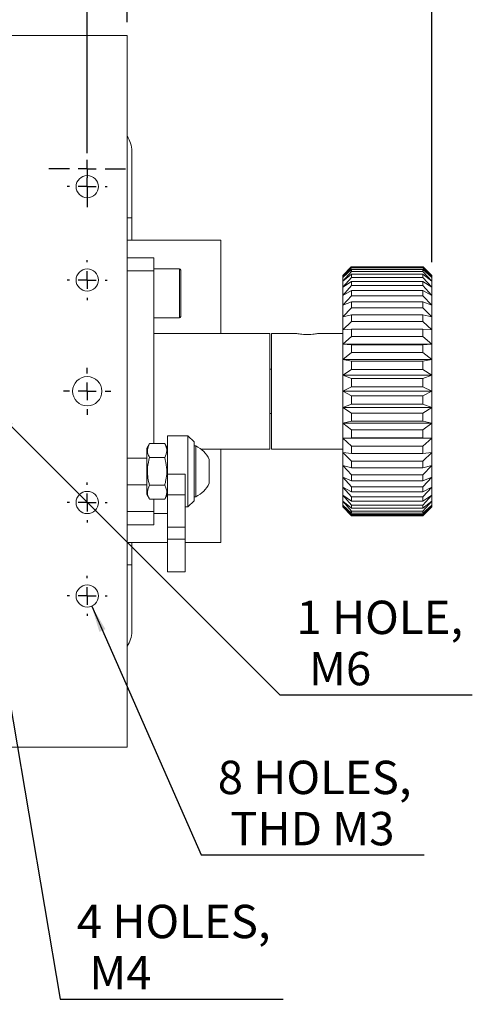
# Model space of a CAD drawing. Units: millimetres. Extents: x 5 to 289, y 4 to 204.
# Drawn here: x 116 to 149, y 90 to 164 of the extents above; entities that cross this region are included whole.
import ezdxf

# ---------------------------------------------------------------- set-up
doc = ezdxf.new("R2010")
doc.units = ezdxf.units.MM
doc.layers.add('DIM', color=7, linetype='Continuous')
doc.styles.add('SLDTEXTSTYLE0', font='TXT', dxfattribs={"width": 0.605})
doc.dimstyles.new('SLDDIMSTYLE0', dxfattribs={"dimtxt": 2.5, "dimasz": 2, "dimexe": 0, "dimexo": 0.0625, "dimtad": 1, "dimlfac": 1.5, "dimrnd": 1e-09, "dimzin": 12, "dimdsep": 46, "dimtxsty": 'SLDTEXTSTYLE0', "dimsah": 1, "dimcen": 0.09, "dimadec": 0, "dimazin": 3, "dimtfac": 1, "dimtofl": 0, "dimtmove": 0, "dimatfit": 3, "dimfxl": 1, "dimfrac": 2, "dimtolj": 1, "dimtzin": 12, "dimarcsym": 0})
doc.dimstyles.new('SLDDIMSTYLE1', dxfattribs={"dimtxt": 2.5, "dimasz": 2, "dimexe": 0, "dimexo": 0.0625, "dimtad": 0, "dimtih": 1, "dimtoh": 1, "dimlfac": 1.5, "dimrnd": 1e-09, "dimzin": 12, "dimdsep": 46, "dimtxsty": 'SLDTEXTSTYLE0', "dimsah": 1, "dimcen": 0, "dimadec": 0, "dimazin": 3, "dimtfac": 1, "dimtofl": 0, "dimtmove": 0, "dimatfit": 3, "dimfxl": 1, "dimfrac": 2, "dimtolj": 1, "dimtzin": 12, "dimarcsym": 0})

# ---------------------------------------------------------------- blocks, each defined once
blk = doc.blocks.new('_D_3')
at = {"layer": 'DIM', "color": 7}
for p, q in [((100.911, 163.503), (100.911, 174.503)), ((123.578, 163.503), (123.578, 174.503)), ((100.911, 173.503), (123.578, 173.503))]:
    blk.add_line(p, q, dxfattribs=at)
for points in [[(100.911, 173.503), (102.911, 173.253), (102.911, 173.753)], [(123.578, 173.503), (121.578, 173.753), (121.578, 173.253)]]:
    blk.add_solid(points, dxfattribs=at)
at = {"layer": 'DIM', "color": 7, "insert": (110.335, 176.725), "char_height": 2.5, "attachment_point": 1, "style": 'SLDTEXTSTYLE0'}
blk.add_mtext('34', dxfattribs=at)
blk = doc.blocks.new('_D_7')
at = {"layer": 'DIM', "color": 7}
for p, q in [((112.244, 146.936), (112.244, 168.035)), ((120.578, 153.669), (120.578, 168.035)), ((112.244, 167.035), (120.578, 167.035))]:
    blk.add_line(p, q, dxfattribs=at)
for points in [[(112.244, 167.035), (114.244, 166.785), (114.244, 167.285)], [(120.578, 167.035), (118.578, 167.285), (118.578, 166.785)]]:
    blk.add_solid(points, dxfattribs=at)
at = {"layer": 'DIM', "color": 7, "insert": (113.069, 170.257), "char_height": 2.5, "attachment_point": 1, "style": 'SLDTEXTSTYLE0'}
blk.add_mtext('12.5', dxfattribs=at)
blk = doc.blocks.new('_D_8')
at = {"layer": 'DIM', "color": 7}
for p, q in [((77.244, 148.169), (77.244, 179.837)), ((146.378, 145.497), (146.378, 179.837)), ((146.378, 178.837), (77.244, 178.837))]:
    blk.add_line(p, q, dxfattribs=at)
for points in [[(77.244, 178.837), (79.244, 178.587), (79.244, 179.087)], [(146.378, 178.837), (144.378, 179.087), (144.378, 178.587)]]:
    blk.add_solid(points, dxfattribs=at)
at = {"layer": 'DIM', "color": 7, "char_height": 2.5, "attachment_point": 1, "style": 'SLDTEXTSTYLE0'}
for s, insert in [('103.7', (107.514, 185.896)), ('NOMINAL', (103.988, 182.06))]:
    blk.add_mtext(s, dxfattribs=dict(at, insert=insert))
blk = doc.blocks.new('_D_11')
at = {"layer": 'DIM', "color": 7}
for p, q in [((112.428, 126.418), (118.545, 90.301)), ((118.545, 90.301), (135.257, 90.301))]:
    blk.add_line(p, q, dxfattribs=at)
blk.add_solid([(112.428, 126.418), (112.516, 124.404), (113.009, 124.488)], dxfattribs=at)
at = {"layer": 'DIM', "color": 7, "char_height": 2.5, "attachment_point": 1, "style": 'SLDTEXTSTYLE0'}
for s, insert in [('4 HOLES,', (119.795, 97.36)), ('M4', (120.733, 93.523))]:
    blk.add_mtext(s, dxfattribs=dict(at, insert=insert))
blk = doc.blocks.new('_D_12')
at = {"layer": 'DIM', "color": 7}
for p, q in [((120.913, 119.74), (129.102, 101.094)), ((129.102, 101.094), (145.814, 101.094))]:
    blk.add_line(p, q, dxfattribs=at)
blk.add_solid([(120.913, 119.74), (121.488, 117.808), (121.946, 118.009)], dxfattribs=at)
at = {"layer": 'DIM', "color": 7, "char_height": 2.5, "attachment_point": 1, "style": 'SLDTEXTSTYLE0'}
for s, insert in [('8 HOLES,', (130.352, 108.154)), ('THD M3', (131.29, 104.317))]:
    blk.add_mtext(s, dxfattribs=dict(at, insert=insert))
blk = doc.blocks.new('_D_13')
at = {"layer": 'DIM', "color": 7}
for p, q in [((113.423, 134.657), (134.996, 113.084)), ((134.996, 113.084), (149.416, 113.084))]:
    blk.add_line(p, q, dxfattribs=at)
blk.add_solid([(113.423, 134.657), (114.66, 133.066), (115.014, 133.42)], dxfattribs=at)
at = {"layer": 'DIM', "color": 7, "char_height": 2.5, "attachment_point": 1, "style": 'SLDTEXTSTYLE0'}
for s, insert in [('1 HOLE,', (136.246, 120.144)), ('M6', (137.183, 116.307))]:
    blk.add_mtext(s, dxfattribs=dict(at, insert=insert))
blk = doc.blocks.new('SW_CENTERMARKSYMBOL_3')
at = {"layer": 'DIM', "color": 0}
for p, q in [((0, 1.333), (0, 2.867)), ((-1.333, 0), (-2.867, 0)), ((0, 0), (-0.667, 0)), ((0, 0), (0, 0.667)), ((0, 0), (0, -0.667)), ((0, 0), (0.667, 0)), ((1.333, 0), (2.867, 0)), ((0, -1.333), (0, -2.867))]:
    blk.add_line(p, q, dxfattribs=at)
blk = doc.blocks.new('SW_CENTERMARKSYMBOL_10')
at = {"layer": 'DIM', "color": 0}
for p, q in [((0, 1.333), (0, 1.5)), ((-1.333, 0), (-1.5, 0)), ((0, 0), (-0.667, 0)), ((0, 0), (0, 0.667)), ((0, 0), (0, -0.667)), ((0, 0), (0.667, 0)), ((1.333, 0), (1.5, 0)), ((0, -1.333), (0, -1.5))]:
    blk.add_line(p, q, dxfattribs=at)
blk = doc.blocks.new('SW_CENTERMARKSYMBOL_11')
at = {"layer": 'DIM', "color": 0}
for p, q in [((0, 1.333), (0, 1.5)), ((-1.333, 0), (-1.5, 0)), ((0, 0), (-0.667, 0)), ((0, 0), (0, 0.667)), ((0, 0), (0, -0.667)), ((0, 0), (0.667, 0)), ((1.333, 0), (1.5, 0)), ((0, -1.333), (0, -1.5))]:
    blk.add_line(p, q, dxfattribs=at)
blk = doc.blocks.new('SW_CENTERMARKSYMBOL_12')
at = {"layer": 'DIM', "color": 0}
for p, q in [((0, 1.333), (0, 1.767)), ((-1.333, 0), (-1.767, 0)), ((0, 0), (-0.667, 0)), ((0, 0), (0, 0.667)), ((0, 0), (0, -0.667)), ((0, 0), (0.667, 0)), ((1.333, 0), (1.767, 0)), ((0, -1.333), (0, -1.767))]:
    blk.add_line(p, q, dxfattribs=at)
blk = doc.blocks.new('SW_CENTERMARKSYMBOL_13')
at = {"layer": 'DIM', "color": 0}
for p, q in [((0, 1.333), (0, 1.5)), ((-1.333, 0), (-1.5, 0)), ((0, 0), (-0.667, 0)), ((0, 0), (0, 0.667)), ((0, 0), (0, -0.667)), ((0, 0), (0.667, 0)), ((1.333, 0), (1.5, 0)), ((0, -1.333), (0, -1.5))]:
    blk.add_line(p, q, dxfattribs=at)
blk = doc.blocks.new('SW_CENTERMARKSYMBOL_17')
at = {"layer": 'DIM', "color": 0}
for p, q in [((0, 1.333), (0, 1.5)), ((-1.333, 0), (-1.5, 0)), ((0, 0), (-0.667, 0)), ((0, 0), (0, 0.667)), ((0, 0), (0, -0.667)), ((0, 0), (0.667, 0)), ((1.333, 0), (1.5, 0)), ((0, -1.333), (0, -1.5))]:
    blk.add_line(p, q, dxfattribs=at)

msp = doc.modelspace()

# ---------------------------------------------------------------- linework, layer by layer
at = {"color": 7, "linetype": 'Continuous', "lineweight": 15}
for p, q in [((100.9111, 162.5025), (123.5777, 162.5025)), ((123.5777, 162.5025), (123.5777, 109.1692)), ((123.9111, 153.8358), (123.9111, 148.8358)), ((123.5777, 148.8358), (123.9111, 148.8358)), ((123.9111, 148.8358), (123.9111, 147.1692)), ((130.5777, 147.1692), (123.5777, 147.1692)), ((130.5777, 147.1692), (130.5777, 140.1692)), ((125.5777, 145.8358), (123.5777, 145.8358)), ((125.5777, 144.8482), (125.5777, 145.8358)), ((125.5777, 144.8482), (123.5777, 144.8482)), ((127.4777, 145.0025), (125.5777, 145.0025)), ((125.5777, 135.8358), (125.5777, 144.8482)), ((127.5777, 144.9025), (127.5777, 141.4358)), ((140.3777, 145.1692), (139.7111, 144.4972)), ((140.3559, 145.1474), (139.7111, 144.5025)), ((139.7111, 144.4972), (140.3777, 145.1457)), ((140.3777, 145.0798), (139.7111, 144.3708)), ((139.7111, 144.3708), (140.3777, 144.9631)), ((140.3777, 144.8104), (139.7111, 144.0783)), ((139.7111, 144.0783), (140.3777, 144.6028)), ((145.7111, 145.1692), (140.3777, 145.1692)), ((140.3777, 145.1457), (140.3777, 145.0798)), ((140.3777, 145.1457), (145.7111, 145.1457)), ((145.7111, 145.0798), (140.3777, 145.0798)), ((140.3777, 144.9631), (140.3777, 144.8104)), ((140.3777, 144.9631), (145.7111, 144.9631)), ((145.7111, 144.8104), (140.3777, 144.8104)), ((140.3777, 144.6028), (140.3777, 144.3664)), ((140.3777, 144.6028), (145.7111, 144.6028)), ((146.3777, 144.4972), (145.7111, 145.1692)), ((145.7111, 145.0798), (145.7111, 145.1457)), ((145.7111, 145.1457), (146.3777, 144.4972)), ((146.3777, 144.3708), (145.7111, 145.0798)), ((145.7111, 144.8104), (145.7111, 144.9631)), ((145.7111, 144.9631), (146.3777, 144.3708)), ((146.3777, 144.0783), (145.7111, 144.8104)), ((145.7111, 144.3664), (145.7111, 144.6028)), ((145.7111, 144.6028), (146.3777, 144.0783)), ((146.3777, 144.5025), (145.7329, 145.1474)), ((139.7111, 144.4972), (139.7111, 144.5025)), ((139.7111, 144.3708), (139.7111, 144.4972)), ((139.7111, 144.0783), (139.7111, 144.3708)), ((140.3777, 144.3664), (139.7111, 143.6254)), ((139.7111, 143.6254), (139.7111, 144.0783)), ((139.7111, 143.6254), (140.3777, 144.0719)), ((145.7111, 144.3664), (140.3777, 144.3664)), ((140.3777, 144.0719), (140.3777, 143.7564)), ((140.3777, 144.0719), (145.7111, 144.0719)), ((146.3777, 143.6254), (145.7111, 144.3664)), ((145.7111, 143.7564), (145.7111, 144.0719)), ((145.7111, 144.0719), (146.3777, 143.6254)), ((146.3777, 144.5025), (146.3777, 144.4972)), ((146.3777, 144.4972), (146.3777, 144.3708)), ((146.3777, 144.3708), (146.3777, 144.0783)), ((146.3777, 144.0783), (146.3777, 143.6254)), ((140.3777, 143.7564), (139.7111, 143.0208)), ((139.7111, 143.0208), (139.7111, 143.6254)), ((139.7111, 143.0208), (140.3777, 143.3807)), ((145.7111, 143.7564), (140.3777, 143.7564)), ((140.3777, 143.3807), (140.3777, 142.9921)), ((140.3777, 143.3807), (145.7111, 143.3807)), ((146.3777, 143.0208), (145.7111, 143.7564)), ((145.7111, 142.9921), (145.7111, 143.3807)), ((145.7111, 143.3807), (146.3777, 143.0208)), ((146.3777, 143.6254), (146.3777, 143.0208)), ((139.7111, 142.2764), (139.7111, 143.0208)), ((140.3777, 142.9921), (139.7111, 142.2764)), ((139.7111, 142.2764), (140.3777, 142.5426)), ((145.7111, 142.9921), (140.3777, 142.9921)), ((140.3777, 142.5426), (140.3777, 142.0886)), ((140.3777, 142.5426), (145.7111, 142.5426)), ((146.3777, 142.2764), (145.7111, 142.9921)), ((145.7111, 142.0886), (145.7111, 142.5426)), ((145.7111, 142.5426), (146.3777, 142.2764)), ((146.3777, 143.0208), (146.3777, 142.2764)), ((139.7111, 141.4067), (139.7111, 142.2764)), ((140.3777, 142.0886), (139.7111, 141.4067)), ((145.7111, 142.0886), (140.3777, 142.0886)), ((146.3777, 141.4067), (145.7111, 142.0886)), ((146.3777, 142.2764), (146.3777, 141.4067)), ((125.5777, 141.3358), (127.4777, 141.3358)), ((139.7111, 141.4067), (140.3777, 141.574)), ((139.7111, 140.4285), (139.7111, 141.4067)), ((140.3777, 141.0634), (139.7111, 140.4285)), ((140.3777, 141.574), (140.3777, 141.0634)), ((140.3777, 141.574), (145.7111, 141.574)), ((145.7111, 141.0634), (140.3777, 141.0634)), ((145.7111, 141.0634), (145.7111, 141.574)), ((145.7111, 141.574), (146.3777, 141.4067)), ((146.3777, 140.4285), (145.7111, 141.0634)), ((146.3777, 141.4067), (146.3777, 140.4285)), ((134.2444, 140.1692), (125.5777, 140.1692)), ((134.2444, 140.1692), (134.2444, 131.5025)), ((136.2111, 140.1692), (134.3777, 140.1692)), ((134.3777, 131.5025), (134.3777, 140.1692)), ((139.7111, 140.1692), (137.8777, 140.1692)), ((139.7111, 140.4285), (140.3777, 140.4937)), ((139.7111, 139.3609), (139.7111, 140.4285)), ((140.3777, 140.4937), (140.3777, 139.9365)), ((140.3777, 140.4937), (145.7111, 140.4937)), ((145.7111, 139.9365), (145.7111, 140.4937)), ((145.7111, 140.4937), (146.3777, 140.4285)), ((146.3777, 140.4285), (146.3777, 139.3609)), ((140.3777, 139.9365), (139.7111, 139.3609)), ((145.7111, 139.9365), (140.3777, 139.9365)), ((146.3777, 139.3609), (145.7111, 139.9365)), ((139.7111, 138.2247), (139.7111, 139.3609)), ((139.7111, 139.3609), (140.3777, 139.3227)), ((139.7111, 139.3609), (146.3777, 139.3609)), ((140.3777, 138.7297), (139.7111, 138.2247)), ((140.3777, 139.3227), (140.3777, 138.7297)), ((140.3777, 139.3227), (145.7111, 139.3227)), ((145.7111, 138.7297), (140.3777, 138.7297)), ((145.7111, 139.3227), (146.3777, 139.3609)), ((145.7111, 138.7297), (145.7111, 139.3227)), ((146.3777, 138.2247), (145.7111, 138.7297)), ((146.3777, 139.3609), (146.3777, 138.2247)), ((139.7111, 137.042), (139.7111, 138.2247)), ((139.7111, 138.2247), (140.3777, 138.0839)), ((139.7111, 138.2247), (146.3777, 138.2247)), ((140.3777, 138.0839), (140.3777, 137.4666)), ((140.3777, 138.0839), (145.7111, 138.0839)), ((145.7111, 138.0839), (146.3777, 138.2247)), ((145.7111, 137.4666), (145.7111, 138.0839)), ((146.3777, 138.2247), (146.3777, 137.042)), ((134.3777, 137.5025), (134.2444, 137.5025)), ((140.3777, 137.4666), (139.7111, 137.042)), ((145.7111, 137.4666), (140.3777, 137.4666)), ((146.3777, 137.042), (145.7111, 137.4666)), ((139.7111, 135.8358), (139.7111, 137.042)), ((139.7111, 137.042), (140.3777, 136.8013)), ((139.7111, 137.042), (146.3777, 137.042)), ((140.3777, 136.8013), (140.3777, 136.1718)), ((140.3777, 136.8013), (145.7111, 136.8013)), ((145.7111, 136.8013), (146.3777, 137.042)), ((145.7111, 136.1718), (145.7111, 136.8013)), ((146.3777, 137.042), (146.3777, 135.8358)), ((125.5777, 131.9181), (125.5777, 135.8358)), ((140.3777, 136.1718), (139.7111, 135.8358)), ((139.7111, 135.8358), (146.3777, 135.8358)), ((139.7111, 135.8358), (140.3777, 135.4999)), ((139.7111, 134.6297), (139.7111, 135.8358)), ((145.7111, 136.1718), (140.3777, 136.1718)), ((146.3777, 135.8358), (145.7111, 136.1718)), ((145.7111, 135.4999), (146.3777, 135.8358)), ((146.3777, 135.8358), (146.3777, 134.6297)), ((140.3777, 135.4999), (140.3777, 134.8704)), ((140.3777, 135.4999), (145.7111, 135.4999)), ((145.7111, 134.8704), (145.7111, 135.4999)), ((140.3777, 134.8704), (139.7111, 134.6297)), ((139.7111, 134.6297), (146.3777, 134.6297)), ((139.7111, 133.447), (139.7111, 134.6297)), ((139.7111, 134.6297), (140.3777, 134.2051)), ((145.7111, 134.8704), (140.3777, 134.8704)), ((146.3777, 134.6297), (145.7111, 134.8704)), ((145.7111, 134.2051), (146.3777, 134.6297)), ((146.3777, 134.6297), (146.3777, 133.447)), ((134.2444, 134.1692), (134.3777, 134.1692)), ((140.3777, 133.5878), (139.7111, 133.447)), ((140.3777, 134.2051), (140.3777, 133.5878)), ((140.3777, 134.2051), (145.7111, 134.2051)), ((145.7111, 133.5878), (140.3777, 133.5878)), ((145.7111, 133.5878), (145.7111, 134.2051)), ((146.3777, 133.447), (145.7111, 133.5878)), ((139.7111, 133.447), (146.3777, 133.447)), ((139.7111, 132.3108), (139.7111, 133.447)), ((139.7111, 133.447), (140.3777, 132.942)), ((140.3777, 132.942), (140.3777, 132.349)), ((140.3777, 132.942), (145.7111, 132.942)), ((145.7111, 132.942), (146.3777, 133.447)), ((145.7111, 132.349), (145.7111, 132.942)), ((146.3777, 133.447), (146.3777, 132.3108)), ((128.1111, 132.5025), (126.5777, 132.5025)), ((126.5777, 132.5025), (126.5777, 129.6174)), ((128.5777, 132.0358), (128.1111, 132.5025)), ((128.1111, 131.4033), (128.1111, 132.5025)), ((140.3777, 132.349), (139.7111, 132.3108)), ((139.7111, 132.3108), (146.3777, 132.3108)), ((139.7111, 132.3108), (140.3777, 131.7352)), ((139.7111, 131.2432), (139.7111, 132.3108)), ((145.7111, 132.349), (140.3777, 132.349)), ((146.3777, 132.3108), (145.7111, 132.349)), ((145.7111, 131.7352), (146.3777, 132.3108)), ((146.3777, 132.3108), (146.3777, 131.2432)), ((125.2444, 131.9182), (125.0444, 131.5692)), ((125.0444, 131.5692), (125.0444, 128.1025)), ((126.3777, 131.9181), (125.2444, 131.9181)), ((126.5777, 131.5692), (126.3777, 131.9182)), ((128.1111, 127.1692), (128.1111, 131.4033)), ((128.5777, 132.0358), (128.5777, 131.129)), ((128.7111, 131.7358), (128.5777, 131.7358)), ((128.7111, 127.9358), (128.7111, 131.7358)), ((129.0913, 131.5025), (134.2444, 131.5025)), ((130.5777, 131.5025), (130.5777, 124.5025)), ((134.3777, 131.5025), (139.7111, 131.5025)), ((140.3777, 131.7352), (140.3777, 131.178)), ((140.3777, 131.7352), (145.7111, 131.7352)), ((145.7111, 131.178), (145.7111, 131.7352)), ((125.0444, 130.8358), (123.5777, 130.8358)), ((126.3777, 130.8837), (125.2444, 130.8837)), ((128.5777, 131.129), (128.5777, 127.6358)), ((129.7111, 130.7312), (129.7111, 128.9405)), ((140.3777, 131.178), (139.7111, 131.2432)), ((139.7111, 131.2432), (140.3777, 130.6083)), ((139.7111, 130.265), (139.7111, 131.2432)), ((145.7111, 131.178), (140.3777, 131.178)), ((140.3777, 130.6083), (145.7111, 130.6083)), ((140.3777, 130.6083), (140.3777, 130.0977)), ((146.3777, 131.2432), (145.7111, 131.178)), ((145.7111, 130.6083), (146.3777, 131.2432)), ((145.7111, 130.0977), (145.7111, 130.6083)), ((146.3777, 131.2432), (146.3777, 130.265)), ((140.3777, 130.0977), (139.7111, 130.265)), ((139.7111, 130.265), (140.3777, 129.5831)), ((139.7111, 129.3953), (139.7111, 130.265)), ((145.7111, 130.0977), (140.3777, 130.0977)), ((146.3777, 130.265), (145.7111, 130.0977)), ((145.7111, 129.5831), (146.3777, 130.265)), ((146.3777, 130.265), (146.3777, 129.3953)), ((126.5777, 129.6174), (127.9111, 129.6174)), ((126.5777, 128.0751), (126.5777, 129.6174)), ((127.9111, 129.6174), (127.9111, 128.0751)), ((140.3777, 129.1291), (139.7111, 129.3953)), ((139.7111, 129.3953), (140.3777, 128.6795)), ((139.7111, 128.6508), (139.7111, 129.3953)), ((140.3777, 129.5831), (145.7111, 129.5831)), ((140.3777, 129.5831), (140.3777, 129.1291)), ((145.7111, 129.1291), (140.3777, 129.1291)), ((145.7111, 129.1291), (145.7111, 129.5831)), ((146.3777, 129.3953), (145.7111, 129.1291)), ((145.7111, 128.6795), (146.3777, 129.3953)), ((146.3777, 129.3953), (146.3777, 128.6508)), ((123.5777, 128.8358), (125.0444, 128.8358)), ((126.3777, 128.8014), (125.2444, 128.8014)), ((140.3777, 128.291), (139.7111, 128.6508)), ((139.7111, 128.6508), (140.3777, 127.9153)), ((139.7111, 128.0463), (139.7111, 128.6508)), ((140.3777, 128.6795), (145.7111, 128.6795)), ((140.3777, 128.6795), (140.3777, 128.291)), ((145.7111, 128.291), (145.7111, 128.6795)), ((146.3777, 128.6508), (145.7111, 128.291)), ((145.7111, 127.9153), (146.3777, 128.6508)), ((146.3777, 128.6508), (146.3777, 128.0463)), ((125.0444, 128.1025), (125.2444, 127.7535)), ((126.3777, 127.7535), (125.2444, 127.7535)), ((125.5777, 126.8235), (125.5777, 127.7535)), ((126.3777, 127.7535), (126.5777, 128.1025)), ((127.9111, 128.0751), (126.5777, 128.0751)), ((126.5777, 125.6557), (126.5777, 128.0751)), ((127.9111, 125.6557), (127.9111, 128.0751)), ((128.1111, 127.1692), (128.5777, 127.6358)), ((128.5777, 127.9358), (128.7111, 127.9358)), ((140.3777, 127.5998), (139.7111, 128.0463)), ((139.7111, 128.0463), (140.3777, 127.3053)), ((139.7111, 127.5934), (139.7111, 128.0463)), ((145.7111, 128.291), (140.3777, 128.291)), ((140.3777, 127.9153), (145.7111, 127.9153)), ((140.3777, 127.9153), (140.3777, 127.5998)), ((146.3777, 128.0463), (145.7111, 127.5998)), ((145.7111, 127.3053), (146.3777, 128.0463)), ((145.7111, 127.5998), (145.7111, 127.9153)), ((146.3777, 128.0463), (146.3777, 127.5934)), ((127.9111, 127.1692), (128.1111, 127.1692)), ((140.3777, 127.0689), (139.7111, 127.5934)), ((139.7111, 127.5934), (140.3777, 126.8613)), ((139.7111, 127.3008), (139.7111, 127.5934)), ((140.3777, 126.7086), (139.7111, 127.3008)), ((139.7111, 127.3008), (140.3777, 126.5919)), ((139.7111, 127.1745), (139.7111, 127.3008)), ((140.3777, 126.526), (139.7111, 127.1745)), ((139.7111, 127.1745), (140.3777, 126.5025)), ((139.7111, 127.1692), (139.7111, 127.1745)), ((139.7111, 127.1692), (140.3559, 126.5243)), ((145.7111, 127.5998), (140.3777, 127.5998)), ((140.3777, 127.3053), (145.7111, 127.3053)), ((140.3777, 127.3053), (140.3777, 127.0689)), ((145.7111, 127.0689), (140.3777, 127.0689)), ((146.3777, 127.5934), (145.7111, 127.0689)), ((145.7111, 126.8613), (146.3777, 127.5934)), ((145.7111, 127.0689), (145.7111, 127.3053)), ((146.3777, 127.3008), (145.7111, 126.7086)), ((145.7111, 126.5919), (146.3777, 127.3008)), ((146.3777, 127.1745), (145.7111, 126.526)), ((145.7111, 126.5025), (146.3777, 127.1745)), ((145.7329, 126.5243), (146.3777, 127.1692)), ((146.3777, 127.5934), (146.3777, 127.3008)), ((146.3777, 127.3008), (146.3777, 127.1745)), ((146.3777, 127.1745), (146.3777, 127.1692)), ((125.5777, 126.8235), (123.5777, 126.8235)), ((125.5777, 125.8358), (125.5777, 126.8235)), ((125.5777, 126.6692), (126.5777, 126.6692)), ((140.3777, 126.8613), (145.7111, 126.8613)), ((140.3777, 126.8613), (140.3777, 126.7086)), ((145.7111, 126.7086), (140.3777, 126.7086)), ((140.3777, 126.5919), (145.7111, 126.5919)), ((140.3777, 126.5919), (140.3777, 126.526)), ((145.7111, 126.526), (140.3777, 126.526)), ((140.3777, 126.5025), (145.7111, 126.5025)), ((145.7111, 126.7086), (145.7111, 126.8613)), ((145.7111, 126.526), (145.7111, 126.5919)), ((123.5777, 125.8358), (125.5777, 125.8358)), ((126.5777, 125.6557), (127.9111, 125.6557)), ((126.5777, 124.7499), (126.5777, 125.6557)), ((127.9111, 125.6557), (127.9111, 124.7499)), ((127.9111, 124.7499), (126.5777, 124.7499)), ((126.5777, 122.3017), (126.5777, 124.7499)), ((127.9111, 124.7499), (127.9111, 122.3017)), ((126.5777, 124.5025), (123.5777, 124.5025)), ((123.9111, 124.5025), (123.9111, 122.8358)), ((130.5777, 124.5025), (127.9111, 124.5025)), ((123.9111, 122.8358), (123.5777, 122.8358)), ((123.9111, 122.8358), (123.9111, 117.8358)), ((126.5777, 122.3017), (127.9111, 122.3017)), ((100.9111, 109.1692), (123.5777, 109.1692))]:
    msp.add_line(p, q, dxfattribs=at)
at = {"color": 8, "linetype": 'Continuous', "lineweight": 15}
msp.add_line((127.4777, 141.3358), (127.4777, 145.0025), dxfattribs=at)
at = {"color": 7, "linetype": 'Continuous', "lineweight": 15}
for centre, radius in [((120.5777, 151.1692), 0.8333), ((120.5777, 144.1692), 0.8333), ((120.5777, 135.8358), 1.1), ((120.5777, 127.5025), 0.8333), ((120.5777, 120.5025), 0.8333)]:
    msp.add_circle(centre, radius, dxfattribs=at)
for centre, radius, start, end in [((121.9111, 153.8358), 2, 0, 33.55731), ((127.4777, 144.9025), 0.1, 0, 90), ((127.4777, 141.4358), 0.1, 270, 0), ((127.8069, 129.8358), 2.1042, 25.183384, 64.551289), ((127.8069, 129.8358), 2.1042, 295.448711, 334.816616), ((121.9111, 117.8358), 2, 326.44269, 0)]:
    msp.add_arc(centre, radius, start, end, dxfattribs=at)
for points, knots in [([(137.8777, 140.1692), (137.8741, 140.1685), (137.8646, 140.1666), (137.7701, 140.149), (137.5876, 140.121), (137.3412, 140.0958), (137.0613, 140.0851), (136.782, 140.0936), (136.5323, 140.1171), (136.3391, 140.1454), (136.2283, 140.1658), (136.2162, 140.1682), (136.2111, 140.1692)], [0, 0, 0, 0, 0.0671842, 0.1724477, 0.278926, 0.3868835, 0.4942794, 0.5998841, 0.7052869, 0.8123596, 0.9204001, 1, 1, 1, 1]), ([(125.2444, 130.8837), (125.1986, 130.9734), (125.106, 131.1546), (125.0545, 131.5066), (125.1708, 131.7587), (125.2444, 131.9181)], [0, 0, 0, 0, 0.2646654, 0.5349787, 1, 1, 1, 1]), ([(126.3777, 131.9181), (126.4235, 131.8285), (126.5161, 131.6472), (126.5677, 131.2952), (126.4513, 131.0431), (126.3777, 130.8837)], [0, 0, 0, 0, 0.2646655, 0.5349788, 1, 1, 1, 1]), ([(125.2444, 128.8014), (125.2204, 128.8902), (125.1042, 129.3205), (125.0386, 130.0381), (125.1835, 130.6335), (125.2444, 130.8837)], [0, 0, 0, 0, 0.1309745, 0.6349494, 1, 1, 1, 1]), ([(126.3777, 130.8837), (126.4386, 130.6335), (126.5835, 130.0381), (126.518, 129.3205), (126.4017, 128.8902), (126.3777, 128.8014)], [0, 0, 0, 0, 0.3650505, 0.8690254, 1, 1, 1, 1]), ([(125.2444, 127.7535), (125.1986, 127.8444), (125.106, 128.028), (125.0545, 128.3845), (125.1708, 128.6399), (125.2444, 128.8014)], [0, 0, 0, 0, 0.2646657, 0.5349783, 1, 1, 1, 1]), ([(126.3777, 128.8014), (126.4235, 128.7105), (126.5161, 128.5269), (126.5677, 128.1704), (126.4513, 127.915), (126.3777, 127.7535)], [0, 0, 0, 0, 0.26466579, 0.53497834, 1, 1, 1, 1])]:
    msp.add_open_spline(points, degree=3, knots=knots, dxfattribs=at)

# ---------------------------------------------------------------- block references
at = {"layer": 'DIM', "color": 7}
for name, p in [('SW_CENTERMARKSYMBOL_3', (120.5777, 152.5025)), ('SW_CENTERMARKSYMBOL_10', (120.5777, 151.1692)), ('SW_CENTERMARKSYMBOL_11', (120.5777, 144.1692)), ('SW_CENTERMARKSYMBOL_12', (120.5777, 135.8358)), ('SW_CENTERMARKSYMBOL_13', (120.5777, 127.5025)), ('SW_CENTERMARKSYMBOL_17', (120.5777, 120.5025))]:
    msp.add_blockref(name, p, dxfattribs=at)

# ---------------------------------------------------------------- dimensions: what is measured, and where the dimension line sits
dim = msp.add_linear_dim(base=(77.2444, 178.8369), p1=(146.3777, 144.4972), p2=(77.2444, 147.1692), text='<>\\PNOMINAL', dimstyle='SLDDIMSTYLE0', dxfattribs=at)
dim.commit()
dim.dimension.update_dxf_attribs({"geometry": '_D_8', "text_midpoint": (111.8111, 178.8369), "dimtype": 160})
for base, p1, p2, picture, middle in [((123.5777, 173.5025), (100.9111, 162.5025), (123.5777, 162.5025), '_D_3', (112.2444, 173.5025)), ((120.5777, 167.0348), (112.2444, 145.9358), (120.5777, 152.6692), '_D_7', (116.4111, 167.0348))]:
    dim = msp.add_linear_dim(base=base, p1=p1, p2=p2, dimstyle='SLDDIMSTYLE0', dxfattribs=at)
    dim.commit()
    dim.dimension.update_dxf_attribs({"geometry": picture, "text_midpoint": middle, "dimtype": 160})
for p1, p2, text, picture, middle in [((111.0659, 137.0144), (113.4229, 134.6573), '1 HOLE,\\P M6', '_D_13', (142.8311, 116.9211)), ((112.0607, 128.5871), (112.4281, 126.418), '4 HOLES,\\P M4', '_D_11', (127.5259, 94.1375)), ((120.2426, 121.2655), (120.9129, 119.7395), '8 HOLES,\\P THD M3', '_D_12', (138.0831, 104.9311))]:
    dim = msp.add_diameter_dim_2p(p1=p1, p2=p2, text=text, dimstyle='SLDDIMSTYLE1', override={"dimpost": '<>'}, dxfattribs=at)
    dim.commit()
    dim.dimension.update_dxf_attribs({"geometry": picture, "text_midpoint": middle, "dimtype": 163})

doc.saveas('drawing.dxf')
